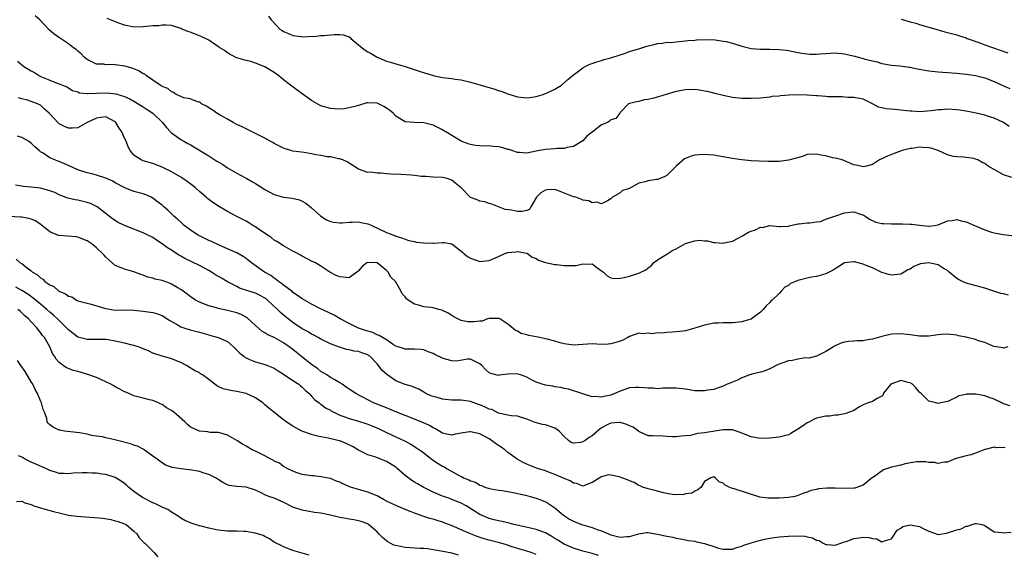
# Model space of a CAD drawing. Units: inches. Extents: x 2538000 to 2541000, y 1542000 to 1545000.
# Drawn here: x 2538503 to 2538713, y 1542533 to 1542647 of the extents above; entities that cross this region are included whole.
import ezdxf

# ---------------------------------------------------------------- set-up
doc = ezdxf.new("R2010")
doc.units = ezdxf.units.IN
doc.header["$MEASUREMENT"] = 0
doc.layers.add('LD25381542_2ft', color=64, linetype='Continuous')

msp = doc.modelspace()

# ---------------------------------------------------------------- linework, layer by layer
at = {"layer": 'LD25381542_2ft'}
for points, elevation in [([(2538714.79, 1542613.21), (2538713, 1542613.79), (2538711.14, 1542614.86), (2538710.94, 1542614.94), (2538710.87, 1542615), (2538709.68, 1542615.68), (2538709, 1542616.26), (2538708.45, 1542616.45), (2538707.53, 1542617), (2538707, 1542617.2), (2538706.71, 1542617.29), (2538705, 1542617.54), (2538704.4, 1542617.6), (2538703, 1542617.63), (2538702.26, 1542617.74), (2538701, 1542618.1), (2538699.03, 1542619), (2538697.49, 1542619.49), (2538697, 1542619.57), (2538695.65, 1542619.65), (2538695, 1542619.72), (2538693.46, 1542619.46), (2538693, 1542619.44), (2538691.35, 1542619), (2538689.59, 1542618.41), (2538688.16, 1542617.84), (2538686.48, 1542617), (2538685, 1542615.99), (2538683.69, 1542615.69), (2538683, 1542615.49), (2538681.81, 1542615.81), (2538681, 1542615.97), (2538679, 1542616.81), (2538678.47, 1542617), (2538677, 1542617.38), (2538676.52, 1542617.48), (2538675, 1542617.85), (2538673.95, 1542618.05), (2538673, 1542618.25), (2538671, 1542618.13), (2538670.17, 1542617.83), (2538669, 1542617.47), (2538668.65, 1542617.35), (2538667, 1542616.92), (2538665, 1542616.7), (2538662.65, 1542616.65), (2538660.72, 1542616.72), (2538659, 1542616.83), (2538657, 1542617.02), (2538655, 1542617.32), (2538652.2, 1542617.8), (2538651, 1542617.99), (2538649.9, 1542618.1), (2538649, 1542618.16), (2538647.88, 1542618.12), (2538647, 1542618.03), (2538646.16, 1542617.84), (2538644.76, 1542617.24), (2538643, 1542615.69), (2538641, 1542613.68), (2538640.57, 1542613.43), (2538639.56, 1542613), (2538639, 1542612.8), (2538638.79, 1542612.79), (2538637, 1542612.55), (2538636.34, 1542612.34), (2538635, 1542612), (2538633.19, 1542611), (2538633.05, 1542610.95), (2538633, 1542610.92), (2538631.53, 1542610.47), (2538631, 1542609.96), (2538629.32, 1542609), (2538629, 1542608.69), (2538628.27, 1542608.27), (2538627, 1542607.58), (2538625.99, 1542607.99), (2538625, 1542607.85), (2538624.28, 1542608.28), (2538623, 1542608.42), (2538622.6, 1542608.6), (2538621.52, 1542609), (2538621, 1542609.13), (2538617.47, 1542610.53), (2538617, 1542610.68), (2538615.37, 1542610.63), (2538615, 1542610.54), (2538614.03, 1542609.97), (2538613.11, 1542609), (2538611.86, 1542607), (2538611.58, 1542606.42), (2538611, 1542606.16), (2538610.06, 1542605.94), (2538609, 1542605.96), (2538607.77, 1542606.23), (2538606.41, 1542606.41), (2538603.52, 1542607.52), (2538603, 1542607.65), (2538602.02, 1542608.02), (2538601, 1542608.2), (2538600.43, 1542608.43), (2538599, 1542608.99), (2538596.97, 1542611), (2538595.91, 1542611.91), (2538595, 1542612.64), (2538593.96, 1542613), (2538593, 1542613.26), (2538591, 1542613.34), (2538589.45, 1542613.45), (2538589, 1542613.44), (2538588.52, 1542613.48), (2538587, 1542613.64), (2538586.26, 1542613.74), (2538584.09, 1542613.91), (2538581.93, 1542613.93), (2538581, 1542614.01), (2538579.85, 1542614.15), (2538579, 1542614.14), (2538577.63, 1542614.37), (2538577, 1542614.34), (2538575, 1542614.99), (2538573.78, 1542615.78), (2538572.61, 1542616.61), (2538571.69, 1542617), (2538571, 1542617.26), (2538570.73, 1542617.27), (2538569, 1542617.64), (2538568.32, 1542617.68), (2538567, 1542617.93), (2538565.88, 1542618.12), (2538565, 1542618.29), (2538563.43, 1542618.57), (2538561, 1542618.91), (2538560.62, 1542619), (2538559.35, 1542619.35), (2538559, 1542619.5), (2538557, 1542620.52), (2538556.7, 1542620.7), (2538556.13, 1542621), (2538555, 1542621.67), (2538553.73, 1542622.27), (2538553, 1542622.66), (2538552.28, 1542623), (2538551.46, 1542623.46), (2538551, 1542623.63), (2538550.11, 1542624.11), (2538549, 1542624.61), (2538548.75, 1542624.75), (2538548.22, 1542625), (2538547, 1542625.72), (2538545.45, 1542626.55), (2538544.69, 1542627), (2538543.73, 1542627.73), (2538543, 1542628.14), (2538542.51, 1542628.51), (2538541.42, 1542629), (2538541.23, 1542629.23), (2538541, 1542629.35), (2538540.6, 1542629.4), (2538539, 1542630.05), (2538537.69, 1542630.31), (2538537, 1542630.56), (2538536.04, 1542631), (2538535.44, 1542631.44), (2538535, 1542631.55), (2538534.26, 1542632.26), (2538533, 1542632.74), (2538532.87, 1542632.87), (2538532.63, 1542633), (2538531, 1542634.04), (2538529.69, 1542635), (2538529.32, 1542635.32), (2538529, 1542635.42), (2538528.07, 1542636.07), (2538527, 1542636.47), (2538526.6, 1542636.6), (2538525.04, 1542637.04), (2538523, 1542637.35), (2538522.56, 1542637.44), (2538521, 1542637.38), (2538520.52, 1542637.48), (2538519, 1542637.46), (2538517.99, 1542637.99), (2538517, 1542638.46), (2538516.37, 1542639), (2538515.72, 1542639.72), (2538515, 1542640.24), (2538514.62, 1542640.62), (2538514.08, 1542641), (2538513, 1542641.81), (2538511.09, 1542643.09), (2538509.91, 1542643.91), (2538508.86, 1542644.86), (2538506.87, 1542647), (2538505.85, 1542647.85)], 8256), ([(2538714.17, 1542624.17), (2538713, 1542624.99), (2538711, 1542625.91), (2538709.6, 1542626.4), (2538709, 1542626.6), (2538707.15, 1542627), (2538705.34, 1542627.34), (2538703.64, 1542627.64), (2538703, 1542627.73), (2538701, 1542627.85), (2538699.75, 1542627.75), (2538699, 1542627.74), (2538697.49, 1542627.49), (2538695, 1542627.27), (2538693.4, 1542627.4), (2538693, 1542627.4), (2538691.6, 1542627.6), (2538691, 1542627.62), (2538689.76, 1542627.76), (2538687.92, 1542627.92), (2538687, 1542628.18), (2538686.26, 1542628.26), (2538685, 1542628.99), (2538683, 1542629.99), (2538681, 1542630.38), (2538679.66, 1542630.34), (2538679, 1542630.41), (2538678.48, 1542630.48), (2538677, 1542630.47), (2538675.47, 1542630.53), (2538675, 1542630.6), (2538673.3, 1542630.7), (2538673, 1542630.75), (2538671, 1542630.87), (2538669, 1542630.9), (2538667.16, 1542630.84), (2538665.28, 1542630.72), (2538665, 1542630.67), (2538663.46, 1542630.54), (2538663, 1542630.45), (2538662.37, 1542630.37), (2538661, 1542630.24), (2538659, 1542630.12), (2538657, 1542630.17), (2538655, 1542630.39), (2538653, 1542630.8), (2538651.24, 1542631.24), (2538651, 1542631.28), (2538649.65, 1542631.65), (2538649, 1542631.73), (2538647.93, 1542631.93), (2538647, 1542632.05), (2538645, 1542632.03), (2538643, 1542631.62), (2538639.41, 1542630.59), (2538638.23, 1542630.23), (2538637, 1542629.95), (2538636.16, 1542629.84), (2538635, 1542629.52), (2538634.56, 1542629.44), (2538633, 1542629.09), (2538632.78, 1542629), (2538631, 1542627.12), (2538630.93, 1542627), (2538630.1, 1542625.9), (2538629, 1542625.56), (2538628.74, 1542625.26), (2538628.28, 1542625), (2538627, 1542624.48), (2538625, 1542622.94), (2538623.88, 1542622.12), (2538623, 1542621.09), (2538621, 1542619.91), (2538619.66, 1542619.66), (2538619, 1542619.47), (2538617.45, 1542619.45), (2538617, 1542619.38), (2538615, 1542619.26), (2538613.71, 1542619), (2538613, 1542618.88), (2538611, 1542618.48), (2538609.44, 1542618.56), (2538609, 1542618.61), (2538607.8, 1542619), (2538607.22, 1542619.22), (2538607, 1542619.26), (2538605.65, 1542619.65), (2538605, 1542619.81), (2538603.86, 1542619.86), (2538603, 1542620), (2538601.93, 1542619.93), (2538601, 1542620.02), (2538600.08, 1542620.08), (2538599, 1542620.31), (2538598.45, 1542620.45), (2538597, 1542621.01), (2538593.67, 1542623), (2538593.26, 1542623.26), (2538593, 1542623.42), (2538591.96, 1542623.96), (2538591, 1542624.44), (2538589, 1542624.97), (2538587, 1542625.04), (2538585, 1542625.17), (2538583, 1542626.33), (2538582.41, 1542627), (2538581.67, 1542627.67), (2538581, 1542628.07), (2538580.43, 1542628.43), (2538579, 1542629.12), (2538577, 1542629.21), (2538576.81, 1542629.19), (2538575, 1542628.67), (2538574.5, 1542628.5), (2538573, 1542628.12), (2538571.94, 1542627.94), (2538571, 1542627.86), (2538569.91, 1542627.91), (2538569, 1542627.98), (2538567, 1542628.61), (2538565, 1542629.74), (2538561.91, 1542631.91), (2538560.76, 1542632.76), (2538560.48, 1542633), (2538559, 1542634.15), (2538557.96, 1542635), (2538557, 1542635.7), (2538555, 1542636.91), (2538553, 1542637.71), (2538551.97, 1542638.03), (2538551, 1542638.3), (2538550.42, 1542638.42), (2538549, 1542638.88), (2538548.73, 1542639), (2538547.57, 1542639.57), (2538547, 1542639.91), (2538546.39, 1542640.39), (2538545.37, 1542641), (2538545, 1542641.28), (2538544.2, 1542641.8), (2538543, 1542642.62), (2538541.4, 1542643.4), (2538539.98, 1542643.98), (2538539, 1542644.35), (2538538.51, 1542644.51), (2538537.23, 1542645), (2538537, 1542645.12), (2538535, 1542645.73), (2538533.85, 1542645.85), (2538533, 1542645.81), (2538532.31, 1542645.69), (2538531, 1542645.68), (2538530.41, 1542645.59), (2538529, 1542645.46), (2538527, 1542645.4), (2538525.69, 1542645.69), (2538525, 1542645.81), (2538523.74, 1542646.26), (2538521.26, 1542647.26)], 8254), ([(2538555.74, 1542647.74), (2538556.35, 1542647), (2538557.61, 1542645.61), (2538558.21, 1542645), (2538558.7, 1542644.7), (2538559, 1542644.48), (2538560.05, 1542644.05), (2538561, 1542643.64), (2538561.54, 1542643.54), (2538563.36, 1542643.36), (2538565, 1542643.48), (2538565.44, 1542643.44), (2538567, 1542643.59), (2538567.61, 1542643.61), (2538569.82, 1542643.82), (2538571, 1542643.83), (2538571.78, 1542643.78), (2538573, 1542643.31), (2538573.21, 1542643.21), (2538573.41, 1542643), (2538575, 1542641.62), (2538575.78, 1542641), (2538576.48, 1542640.48), (2538577, 1542640.13), (2538577.74, 1542639.74), (2538579, 1542638.97), (2538581, 1542638.16), (2538581.89, 1542637.89), (2538583, 1542637.58), (2538585, 1542636.97), (2538587.99, 1542635.99), (2538591, 1542635.07), (2538593, 1542634.65), (2538595, 1542634.4), (2538595.71, 1542634.29), (2538597, 1542634.11), (2538598.16, 1542633.84), (2538599, 1542633.66), (2538601, 1542633.09), (2538604.16, 1542632.16), (2538605, 1542631.86), (2538605.65, 1542631.65), (2538607, 1542631.12), (2538609, 1542630.51), (2538610.38, 1542630.38), (2538611, 1542630.3), (2538611.65, 1542630.35), (2538613, 1542630.55), (2538614.52, 1542631), (2538615, 1542631.18), (2538615.39, 1542631.39), (2538617, 1542632.16), (2538618.42, 1542633), (2538619.79, 1542634.21), (2538621, 1542635.21), (2538621.77, 1542635.77), (2538623, 1542636.7), (2538623.52, 1542637), (2538624.52, 1542637.48), (2538625, 1542637.62), (2538625.98, 1542638.02), (2538627, 1542638.27), (2538627.51, 1542638.49), (2538629, 1542638.87), (2538631, 1542639.51), (2538631.71, 1542639.71), (2538633, 1542640.17), (2538634.67, 1542640.67), (2538635, 1542640.79), (2538636.67, 1542641.33), (2538638.3, 1542641.7), (2538639, 1542641.89), (2538640.04, 1542641.96), (2538641, 1542642.18), (2538641.84, 1542642.16), (2538643, 1542642.3), (2538645, 1542642.45), (2538645.47, 1542642.53), (2538647, 1542642.65), (2538647.31, 1542642.69), (2538649.24, 1542642.76), (2538651.33, 1542642.67), (2538653, 1542642.44), (2538653.69, 1542642.31), (2538655, 1542641.98), (2538657, 1542641.36), (2538658.45, 1542641), (2538659, 1542640.85), (2538661, 1542640.67), (2538663, 1542640.68), (2538665, 1542640.64), (2538666.48, 1542640.48), (2538667, 1542640.41), (2538669, 1542639.99), (2538669.81, 1542639.81), (2538671, 1542639.67), (2538671.61, 1542639.61), (2538673, 1542639.63), (2538673.67, 1542639.67), (2538675, 1542639.79), (2538677, 1542639.89), (2538679, 1542639.7), (2538679.58, 1542639.58), (2538681.21, 1542639.21), (2538681.9, 1542639), (2538683, 1542638.71), (2538683.42, 1542638.58), (2538685, 1542638.18), (2538685.98, 1542637.98), (2538687, 1542637.64), (2538689, 1542637.31), (2538690.84, 1542637.16), (2538692.84, 1542636.84), (2538693, 1542636.83), (2538694.5, 1542636.5), (2538697, 1542636.06), (2538699, 1542635.83), (2538703, 1542635.53), (2538705, 1542635.34), (2538707, 1542635.05), (2538709, 1542634.55), (2538711, 1542633.8), (2538713, 1542632.87), (2538714.31, 1542632.31)], 8252), ([(2538691.12, 1542647.12), (2538693, 1542646.56), (2538694.24, 1542646.24), (2538695, 1542645.98), (2538696.43, 1542645.57), (2538697, 1542645.43), (2538700.44, 1542644.44), (2538701, 1542644.3), (2538703, 1542643.75), (2538703.55, 1542643.55), (2538705, 1542643.09), (2538705.22, 1542643), (2538707.94, 1542642.06), (2538709, 1542641.65), (2538713.9, 1542639.9)], 8250), ([(2538502.11, 1542638.11), (2538503.44, 1542637), (2538505, 1542636.05), (2538505.7, 1542635.7), (2538506.8, 1542635), (2538507.21, 1542634.79), (2538509, 1542634.09), (2538510.59, 1542633.41), (2538511, 1542633.31), (2538511.72, 1542633), (2538512.65, 1542632.65), (2538513.88, 1542631.88), (2538515, 1542631.54), (2538515.36, 1542631.36), (2538517, 1542631.22), (2538517.19, 1542631.19), (2538519, 1542631.29), (2538521.37, 1542631.37), (2538523.14, 1542631.14), (2538525, 1542630.59), (2538526.1, 1542630.1), (2538527, 1542629.58), (2538528.58, 1542628.58), (2538529, 1542628.38), (2538529.8, 1542627.8), (2538531.04, 1542627.04), (2538533.11, 1542625), (2538533.95, 1542623.95), (2538534.83, 1542623), (2538534.9, 1542622.9), (2538535, 1542622.81), (2538537, 1542621.38), (2538537.68, 1542621), (2538538.55, 1542620.55), (2538539, 1542620.28), (2538539.83, 1542619.83), (2538543, 1542617.88), (2538544.75, 1542616.75), (2538545, 1542616.57), (2538545.99, 1542615.99), (2538547, 1542615.33), (2538549, 1542614.19), (2538549.77, 1542613.77), (2538551.12, 1542613), (2538552.33, 1542612.33), (2538553, 1542611.93), (2538553.59, 1542611.59), (2538555, 1542610.71), (2538557, 1542609.64), (2538559, 1542609.05), (2538560.83, 1542608.83), (2538562.43, 1542608.43), (2538563, 1542608.18), (2538563.75, 1542607.75), (2538565, 1542606.76), (2538566.95, 1542604.95), (2538568.19, 1542604.19), (2538569, 1542603.83), (2538569.66, 1542603.66), (2538571, 1542603.54), (2538571.52, 1542603.52), (2538573, 1542603.71), (2538573.66, 1542603.66), (2538575, 1542603.75), (2538575.61, 1542603.61), (2538577, 1542603.36), (2538577.27, 1542603.27), (2538577.9, 1542603), (2538581, 1542601.5), (2538582.37, 1542601), (2538582.82, 1542600.82), (2538583, 1542600.69), (2538584.31, 1542600.31), (2538585, 1542600.05), (2538585.78, 1542599.78), (2538587, 1542599.57), (2538587.44, 1542599.44), (2538589, 1542599.23), (2538591, 1542599.19), (2538591.22, 1542599.22), (2538593, 1542599.34), (2538593.33, 1542599.33), (2538595, 1542599.02), (2538597, 1542597.47), (2538597.24, 1542597.24), (2538597.54, 1542597), (2538598.37, 1542596.37), (2538599, 1542595.95), (2538601, 1542595.28), (2538603, 1542595.47), (2538605, 1542596.36), (2538606.32, 1542597), (2538607, 1542597.18), (2538608.65, 1542597.35), (2538609, 1542597.44), (2538611, 1542597.07), (2538611.15, 1542597), (2538612.2, 1542596.2), (2538613, 1542595.88), (2538613.53, 1542595.53), (2538615.03, 1542595.03), (2538617, 1542594.6), (2538617.4, 1542594.6), (2538619, 1542594.4), (2538619.61, 1542594.39), (2538621, 1542594.44), (2538621.59, 1542594.41), (2538623, 1542594.77), (2538623.33, 1542594.67), (2538625, 1542594.77), (2538625.98, 1542594.02), (2538627, 1542593.3), (2538627.45, 1542593), (2538628.2, 1542592.2), (2538629, 1542591.76), (2538629.65, 1542591.65), (2538631, 1542591.74), (2538631.87, 1542591.87), (2538633, 1542592.16), (2538635, 1542592.75), (2538636.51, 1542593.49), (2538637, 1542593.93), (2538637.63, 1542594.37), (2538638.16, 1542595), (2538639, 1542595.65), (2538641, 1542596.87), (2538641.16, 1542597), (2538642.29, 1542597.71), (2538643, 1542598.01), (2538645, 1542599.1), (2538645.17, 1542599.17), (2538647, 1542599.7), (2538647.86, 1542599.86), (2538649, 1542599.7), (2538649.71, 1542599.71), (2538651, 1542599.35), (2538651.34, 1542599.34), (2538653, 1542599.19), (2538653.23, 1542599.23), (2538655, 1542599.63), (2538656.27, 1542600.27), (2538657, 1542600.67), (2538658.47, 1542601.53), (2538659, 1542601.79), (2538659.95, 1542602.05), (2538661, 1542602.61), (2538661.44, 1542602.56), (2538663, 1542603), (2538665, 1542602.75), (2538665.22, 1542602.78), (2538667, 1542602.81), (2538667.12, 1542602.88), (2538669, 1542603.3), (2538669.31, 1542603.31), (2538671, 1542603.55), (2538671.53, 1542603.53), (2538673, 1542603.75), (2538673.85, 1542603.85), (2538675, 1542604.3), (2538676.92, 1542605), (2538679, 1542605.69), (2538680.2, 1542605.8), (2538681, 1542605.92), (2538682.64, 1542605.36), (2538683, 1542605.26), (2538683.42, 1542605), (2538684.32, 1542604.32), (2538685.69, 1542603.69), (2538687, 1542603.42), (2538687.38, 1542603.38), (2538689, 1542603.3), (2538691.36, 1542603.36), (2538693, 1542603.28), (2538693.29, 1542603.29), (2538695, 1542603.05), (2538697, 1542602.86), (2538697.14, 1542602.86), (2538698.25, 1542603), (2538699, 1542603.12), (2538701, 1542603.94), (2538702.02, 1542604.02), (2538703, 1542604.24), (2538703.94, 1542603.94), (2538705, 1542603.76), (2538706.81, 1542603), (2538709, 1542602.03), (2538710.42, 1542601.58), (2538711, 1542601.42), (2538712.93, 1542601.07), (2538714.8, 1542600.8)], 8258), ([(2538714.09, 1542588.09), (2538713, 1542588.34), (2538712.42, 1542588.42), (2538709, 1542589.58), (2538708.23, 1542589.77), (2538705, 1542590.65), (2538704.19, 1542591), (2538703.4, 1542591.4), (2538703, 1542591.65), (2538702.24, 1542592.24), (2538701.37, 1542593), (2538701, 1542593.35), (2538700.27, 1542593.73), (2538699, 1542594.55), (2538697, 1542594.97), (2538695.23, 1542594.77), (2538695, 1542594.72), (2538693.8, 1542594.2), (2538693, 1542593.65), (2538692.54, 1542593.46), (2538691.73, 1542593), (2538691, 1542592.55), (2538689, 1542592.36), (2538688.47, 1542592.47), (2538687, 1542592.9), (2538685, 1542593.88), (2538683.58, 1542594.42), (2538683, 1542594.71), (2538681.92, 1542595), (2538681.18, 1542595.18), (2538681, 1542595.2), (2538679, 1542594.97), (2538677.79, 1542594.21), (2538677, 1542593.73), (2538676.58, 1542593.42), (2538675, 1542592.61), (2538674.52, 1542592.52), (2538673, 1542592.07), (2538671.89, 1542591.89), (2538671, 1542591.72), (2538669.26, 1542591.26), (2538669, 1542591.21), (2538668.47, 1542591), (2538667.45, 1542590.55), (2538667, 1542590.16), (2538666.24, 1542589.76), (2538665.5, 1542589), (2538665, 1542588.45), (2538663.5, 1542587), (2538663.23, 1542586.77), (2538663, 1542586.49), (2538662.22, 1542585.78), (2538661.6, 1542585), (2538661, 1542584.45), (2538659.11, 1542583), (2538659, 1542582.95), (2538657.47, 1542582.54), (2538657, 1542582.37), (2538655.75, 1542582.25), (2538655, 1542582.15), (2538654.18, 1542582.18), (2538653, 1542582.15), (2538651.93, 1542582.07), (2538651, 1542582.05), (2538649, 1542581.66), (2538647, 1542580.99), (2538645, 1542580.45), (2538644.4, 1542580.4), (2538643, 1542580.21), (2538642.15, 1542580.15), (2538641, 1542580.1), (2538639.97, 1542579.97), (2538639, 1542580), (2538637.83, 1542579.83), (2538637, 1542579.95), (2538635.8, 1542579.8), (2538635, 1542579.91), (2538633, 1542579.21), (2538632.67, 1542579), (2538631.58, 1542578.42), (2538631, 1542578.26), (2538630.09, 1542577.91), (2538629, 1542577.64), (2538628.41, 1542577.59), (2538627, 1542577.53), (2538625, 1542577.62), (2538621, 1542577.35), (2538619, 1542577.62), (2538618.14, 1542577.86), (2538617, 1542578.23), (2538615.36, 1542578.64), (2538615, 1542578.76), (2538613.82, 1542579), (2538611.44, 1542579.44), (2538611, 1542579.6), (2538609.85, 1542579.85), (2538609, 1542580.39), (2538608.55, 1542580.55), (2538607, 1542581.86), (2538605.29, 1542583), (2538605.09, 1542583.09), (2538605, 1542583.11), (2538603.11, 1542583.11), (2538603, 1542583.1), (2538602.63, 1542583), (2538601.47, 1542582.53), (2538601, 1542582.53), (2538599.67, 1542582.33), (2538598.38, 1542582.38), (2538597, 1542582.67), (2538596.3, 1542583), (2538595.45, 1542583.45), (2538595, 1542583.7), (2538594.21, 1542584.21), (2538592.85, 1542584.85), (2538592.24, 1542585), (2538591, 1542585.34), (2538590.6, 1542585.4), (2538589, 1542585.56), (2538588.13, 1542585.87), (2538587, 1542586.13), (2538585.68, 1542587), (2538585.3, 1542587.3), (2538585, 1542587.7), (2538584.37, 1542588.37), (2538584.08, 1542589), (2538582.96, 1542591), (2538581.95, 1542591.95), (2538581.39, 1542593), (2538581, 1542593.36), (2538579, 1542594.97), (2538577, 1542595.07), (2538576.84, 1542595), (2538575.83, 1542594.17), (2538575, 1542593.24), (2538574.86, 1542593.14), (2538574.69, 1542593), (2538573, 1542591.81), (2538571, 1542591.98), (2538570.25, 1542592.25), (2538568.9, 1542593), (2538567, 1542594.25), (2538565.83, 1542595), (2538565, 1542595.35), (2538563, 1542596.41), (2538562.64, 1542596.64), (2538562.01, 1542597), (2538561, 1542597.51), (2538559, 1542598.6), (2538557.54, 1542599.54), (2538557, 1542599.86), (2538556.37, 1542600.37), (2538555.47, 1542601), (2538554.08, 1542601.92), (2538553, 1542602.67), (2538552.44, 1542603), (2538551.57, 1542603.57), (2538551, 1542603.88), (2538550.25, 1542604.25), (2538548.84, 1542605), (2538547, 1542606), (2538545.26, 1542607), (2538543.87, 1542607.87), (2538542.74, 1542608.74), (2538542.45, 1542609), (2538541, 1542610.22), (2538540.14, 1542611), (2538539.51, 1542611.51), (2538538.37, 1542612.37), (2538537.47, 1542613), (2538537, 1542613.29), (2538534.65, 1542614.65), (2538533.92, 1542615), (2538533, 1542615.47), (2538531, 1542616.24), (2538529, 1542616.81), (2538528.52, 1542617), (2538527, 1542618.03), (2538526.18, 1542619), (2538525.77, 1542619.77), (2538525.34, 1542621), (2538525, 1542621.63), (2538524.4, 1542623), (2538523.83, 1542623.83), (2538523.14, 1542625), (2538523, 1542625.13), (2538521, 1542626.2), (2538519.94, 1542626.06), (2538519, 1542625.97), (2538516.97, 1542625), (2538515, 1542623.85), (2538513.83, 1542623.83), (2538513, 1542623.77), (2538512.13, 1542624.13), (2538511, 1542624.75), (2538510.86, 1542624.86), (2538508.88, 1542627), (2538507.88, 1542627.88), (2538507, 1542628.69), (2538506.35, 1542629), (2538505, 1542629.53), (2538504.22, 1542629.78), (2538503, 1542630.05), (2538502.29, 1542630.29)], 8260), ([(2538713.89, 1542577), (2538713, 1542576.73), (2538712.82, 1542576.82), (2538711.49, 1542577), (2538710.89, 1542577.11), (2538709, 1542577.93), (2538707.67, 1542578.33), (2538707, 1542578.6), (2538705.22, 1542579), (2538705, 1542579.07), (2538703.39, 1542579.39), (2538703, 1542579.53), (2538701.64, 1542579.64), (2538701, 1542579.72), (2538699.64, 1542579.64), (2538699, 1542579.57), (2538697, 1542579.32), (2538695, 1542579.31), (2538693, 1542579.59), (2538691, 1542579.82), (2538689, 1542579.7), (2538687, 1542579.23), (2538685, 1542578.65), (2538683.57, 1542578.43), (2538683, 1542578.32), (2538681.7, 1542578.3), (2538681, 1542578.22), (2538679.84, 1542578.16), (2538679, 1542577.98), (2538678.18, 1542577.82), (2538677, 1542577.23), (2538676.82, 1542577.18), (2538676.6, 1542577), (2538675, 1542576.03), (2538673, 1542575.01), (2538671.39, 1542574.61), (2538670.64, 1542574.64), (2538669, 1542574.39), (2538667.88, 1542574.12), (2538667, 1542574.01), (2538664.8, 1542573.2), (2538663, 1542572.29), (2538661.83, 1542571.83), (2538661, 1542571.57), (2538659.13, 1542571.13), (2538659, 1542571.12), (2538658.64, 1542571), (2538657.47, 1542570.53), (2538657, 1542570.41), (2538656.1, 1542569.9), (2538655, 1542569.48), (2538654.68, 1542569.32), (2538653.89, 1542569), (2538653, 1542568.57), (2538652.38, 1542568.38), (2538651, 1542567.88), (2538649.72, 1542567.72), (2538649, 1542567.58), (2538647, 1542567.62), (2538645.8, 1542567.8), (2538645, 1542567.95), (2538643, 1542568.2), (2538640.15, 1542568.15), (2538639, 1542568.06), (2538638.14, 1542568.14), (2538637, 1542568.14), (2538636.23, 1542568.23), (2538635, 1542568.34), (2538634.3, 1542568.3), (2538633, 1542568.26), (2538631, 1542567.54), (2538629.86, 1542567), (2538629, 1542566.69), (2538627.59, 1542566.41), (2538627, 1542566.27), (2538625.62, 1542566.38), (2538625, 1542566.34), (2538623, 1542566.93), (2538621.49, 1542567.49), (2538621, 1542567.62), (2538619.94, 1542567.94), (2538619, 1542568.1), (2538618.31, 1542568.31), (2538617, 1542568.46), (2538616.58, 1542568.58), (2538615, 1542568.8), (2538614.34, 1542569), (2538613, 1542569.47), (2538612.06, 1542569.94), (2538611, 1542570.52), (2538610.68, 1542570.68), (2538609.7, 1542571), (2538609.19, 1542571.19), (2538609, 1542571.22), (2538607, 1542571.2), (2538605.08, 1542570.92), (2538605, 1542570.9), (2538603.3, 1542571.3), (2538603, 1542571.48), (2538602.18, 1542572.18), (2538601.42, 1542573), (2538601, 1542573.41), (2538600.26, 1542573.74), (2538599, 1542574.37), (2538598.35, 1542574.35), (2538596.02, 1542573.98), (2538595, 1542574), (2538593.63, 1542574.37), (2538593, 1542574.59), (2538591.37, 1542575.37), (2538591, 1542575.59), (2538589.94, 1542575.94), (2538589, 1542576.4), (2538588.41, 1542576.41), (2538587, 1542576.49), (2538586.51, 1542576.51), (2538585, 1542576.49), (2538584.64, 1542576.64), (2538583.51, 1542577), (2538583, 1542577.19), (2538582.53, 1542577.47), (2538581, 1542578.51), (2538580.16, 1542579), (2538579.47, 1542579.47), (2538579, 1542579.59), (2538578.07, 1542580.07), (2538577, 1542580.36), (2538576.53, 1542580.53), (2538575, 1542581.02), (2538573, 1542581.99), (2538571.11, 1542583), (2538569.82, 1542583.82), (2538569, 1542584.16), (2538568.45, 1542584.45), (2538566.75, 1542585.25), (2538565, 1542586.16), (2538563, 1542587.3), (2538562, 1542588), (2538561, 1542588.66), (2538560.82, 1542588.82), (2538559, 1542590.19), (2538558.57, 1542590.57), (2538557.89, 1542591), (2538557.41, 1542591.41), (2538557, 1542591.68), (2538556.24, 1542592.24), (2538554.94, 1542593), (2538552.11, 1542595), (2538551.51, 1542595.51), (2538551, 1542595.89), (2538550.34, 1542596.34), (2538549, 1542597.09), (2538547, 1542598.01), (2538545.21, 1542598.79), (2538543.57, 1542599.57), (2538543, 1542599.79), (2538541, 1542600.75), (2538540.57, 1542601), (2538539, 1542602.03), (2538537.75, 1542603), (2538537, 1542603.67), (2538536.31, 1542604.31), (2538535.52, 1542605), (2538534.23, 1542606.23), (2538533.35, 1542607), (2538533, 1542607.33), (2538532.06, 1542608.06), (2538531, 1542608.85), (2538530.69, 1542609), (2538529.52, 1542609.52), (2538529, 1542609.73), (2538527, 1542610.27), (2538525.01, 1542611.01), (2538523, 1542612.12), (2538522.45, 1542612.45), (2538521, 1542613.11), (2538519, 1542613.74), (2538518.01, 1542614.01), (2538517, 1542614.25), (2538515, 1542614.91), (2538513, 1542615.83), (2538512.16, 1542616.16), (2538511, 1542616.68), (2538510.73, 1542616.73), (2538510.04, 1542617), (2538509, 1542617.46), (2538507.55, 1542618.45), (2538507, 1542618.76), (2538506.72, 1542619), (2538505.77, 1542619.77), (2538505, 1542620.59), (2538504.46, 1542621), (2538503, 1542621.77), (2538502.11, 1542622.11)], 8262), ([(2538714.4, 1542564.4), (2538713, 1542564.81), (2538712.88, 1542564.88), (2538712.62, 1542565), (2538711, 1542565.79), (2538710.11, 1542566.11), (2538709, 1542566.55), (2538707.09, 1542566.91), (2538705.12, 1542566.88), (2538705, 1542566.83), (2538703.45, 1542566.55), (2538703, 1542566.25), (2538701.54, 1542565.54), (2538701, 1542565.34), (2538699.59, 1542565), (2538699, 1542564.92), (2538698.49, 1542565), (2538697, 1542565.37), (2538695.36, 1542567), (2538695.2, 1542567.2), (2538695, 1542567.31), (2538694.24, 1542568.25), (2538693.53, 1542569), (2538693, 1542569.29), (2538692.63, 1542569.37), (2538691, 1542569.78), (2538689.1, 1542569.1), (2538689, 1542569.08), (2538688.88, 1542569), (2538687.25, 1542567), (2538687.23, 1542566.77), (2538687, 1542566.46), (2538685.95, 1542565.95), (2538685, 1542565.33), (2538684.78, 1542565.22), (2538684.05, 1542565), (2538683, 1542564.63), (2538682.19, 1542564.19), (2538681, 1542563.41), (2538680.08, 1542563), (2538679.26, 1542562.74), (2538679, 1542562.71), (2538677.58, 1542562.42), (2538677, 1542562.4), (2538675.79, 1542562.21), (2538675, 1542562.16), (2538673, 1542561.73), (2538672.47, 1542561.53), (2538671.48, 1542561), (2538671, 1542560.77), (2538670.19, 1542560.19), (2538669, 1542559.37), (2538667.52, 1542558.48), (2538667, 1542558.19), (2538665, 1542557.67), (2538663, 1542557.48), (2538661, 1542557.43), (2538659, 1542557.73), (2538657, 1542558.57), (2538655.88, 1542559), (2538655.2, 1542559.2), (2538655, 1542559.24), (2538653.28, 1542559.28), (2538653, 1542559.27), (2538649, 1542558.63), (2538647.54, 1542558.46), (2538646.07, 1542558.07), (2538645, 1542557.95), (2538644.09, 1542557.91), (2538643, 1542557.74), (2538642.21, 1542557.79), (2538641, 1542557.81), (2538640.13, 1542557.87), (2538637.94, 1542557.94), (2538637, 1542558), (2538635, 1542558.92), (2538634.92, 1542559), (2538633.79, 1542559.79), (2538633, 1542560.09), (2538632.4, 1542560.4), (2538631, 1542560.79), (2538630.79, 1542560.79), (2538629, 1542560.71), (2538628.37, 1542560.37), (2538627, 1542559.7), (2538626.15, 1542559), (2538625.56, 1542558.44), (2538625, 1542557.96), (2538624.37, 1542557.64), (2538623.52, 1542557), (2538623, 1542556.66), (2538622.53, 1542556.53), (2538621, 1542556.41), (2538620.54, 1542556.54), (2538619.97, 1542557), (2538619, 1542557.84), (2538617.92, 1542559), (2538617.41, 1542559.41), (2538617, 1542559.64), (2538615.99, 1542559.99), (2538615, 1542560.3), (2538614.39, 1542560.39), (2538612.8, 1542560.8), (2538611, 1542561.51), (2538609, 1542562.16), (2538607.72, 1542562.28), (2538607, 1542562.39), (2538605.25, 1542562.75), (2538605, 1542562.83), (2538603.57, 1542563.57), (2538603, 1542563.69), (2538602.13, 1542564.13), (2538601, 1542564.59), (2538600.68, 1542564.68), (2538599, 1542565.32), (2538597.51, 1542565.51), (2538597, 1542565.6), (2538595, 1542565.6), (2538594.31, 1542565.69), (2538593, 1542565.79), (2538591.84, 1542566.16), (2538591, 1542566.37), (2538590.53, 1542566.53), (2538589.44, 1542567), (2538589, 1542567.3), (2538587.95, 1542567.95), (2538587, 1542568.29), (2538586.55, 1542568.55), (2538585, 1542568.94), (2538583, 1542569.73), (2538581.06, 1542571.06), (2538580, 1542572), (2538579.32, 1542573), (2538579, 1542573.36), (2538577.43, 1542575), (2538577.19, 1542575.19), (2538577, 1542575.3), (2538575.74, 1542575.74), (2538575, 1542576.02), (2538574.12, 1542576.12), (2538573, 1542576.4), (2538572.47, 1542576.47), (2538570.94, 1542576.94), (2538569, 1542577.69), (2538567, 1542578.68), (2538566.43, 1542579), (2538565.49, 1542579.49), (2538565, 1542579.73), (2538564.23, 1542580.23), (2538563, 1542580.87), (2538561, 1542582.24), (2538559.97, 1542583), (2538559.43, 1542583.43), (2538558.33, 1542584.33), (2538557.68, 1542585), (2538555.59, 1542587), (2538555.26, 1542587.26), (2538555, 1542587.44), (2538553.99, 1542587.99), (2538553, 1542588.48), (2538551.37, 1542589), (2538549.6, 1542589.6), (2538549, 1542589.89), (2538547, 1542590.92), (2538545.7, 1542591.7), (2538544.44, 1542592.44), (2538543.59, 1542593), (2538543, 1542593.35), (2538541, 1542594.38), (2538537.88, 1542595.88), (2538537, 1542596.38), (2538536.59, 1542596.59), (2538535, 1542597.66), (2538534.16, 1542598.16), (2538533, 1542599.07), (2538531.81, 1542599.81), (2538531, 1542600.37), (2538529.82, 1542601), (2538529, 1542601.39), (2538527, 1542602.17), (2538525, 1542602.98), (2538523.64, 1542603.64), (2538523, 1542604.01), (2538522.41, 1542604.41), (2538519.1, 1542607), (2538519, 1542607.06), (2538517.67, 1542607.67), (2538517, 1542607.91), (2538516.1, 1542608.1), (2538515, 1542608.37), (2538514.43, 1542608.43), (2538512.83, 1542608.83), (2538511, 1542609.55), (2538510.05, 1542610.05), (2538509, 1542610.41), (2538507, 1542610.93), (2538505, 1542611.18), (2538503.31, 1542611.31), (2538503, 1542611.38), (2538501.63, 1542611.63)], 8264), ([(2538713.38, 1542555.38), (2538713, 1542555.49), (2538711.39, 1542555.39), (2538711, 1542555.53), (2538709.06, 1542555.06), (2538709, 1542555.06), (2538707.55, 1542554.45), (2538706.06, 1542553.94), (2538705, 1542553.71), (2538702.85, 1542553.15), (2538702.47, 1542553), (2538701, 1542552.33), (2538700.35, 1542552.35), (2538699, 1542552.03), (2538698.25, 1542552.25), (2538697, 1542552.28), (2538696.39, 1542552.39), (2538695, 1542552.42), (2538694.38, 1542552.38), (2538691.96, 1542551.96), (2538691, 1542551.72), (2538689, 1542551.27), (2538688.21, 1542551), (2538687.29, 1542550.71), (2538685.15, 1542549.15), (2538684.97, 1542549.03), (2538683, 1542547.41), (2538681.2, 1542546.8), (2538681, 1542546.77), (2538679.32, 1542546.68), (2538677, 1542546.79), (2538675.2, 1542546.8), (2538673.39, 1542546.61), (2538673, 1542546.48), (2538671.75, 1542546.25), (2538671, 1542545.92), (2538670.27, 1542545.73), (2538668.85, 1542545.15), (2538668.33, 1542545), (2538667, 1542544.78), (2538665, 1542544.65), (2538664.63, 1542544.63), (2538663, 1542544.66), (2538662.64, 1542544.64), (2538660.88, 1542544.88), (2538655.39, 1542546.61), (2538655, 1542546.71), (2538654.28, 1542547), (2538653.43, 1542547.43), (2538653, 1542547.83), (2538652.15, 1542548.15), (2538651.29, 1542549), (2538651, 1542549.19), (2538650.36, 1542549), (2538649, 1542548.23), (2538648.31, 1542547), (2538647.59, 1542546.41), (2538647, 1542546.16), (2538646.29, 1542545.71), (2538645, 1542545.56), (2538644.58, 1542545.42), (2538642.62, 1542545.38), (2538641, 1542545.62), (2538640.25, 1542545.75), (2538639, 1542546.13), (2538637.54, 1542546.46), (2538637, 1542546.62), (2538635.8, 1542547), (2538635.25, 1542547.25), (2538635, 1542547.34), (2538633.98, 1542547.98), (2538633, 1542548.36), (2538632.57, 1542548.57), (2538631.35, 1542549), (2538631, 1542549.14), (2538629.45, 1542549.45), (2538629, 1542549.57), (2538628.4, 1542549.6), (2538627, 1542549.22), (2538626.84, 1542549.16), (2538626.66, 1542549), (2538625, 1542547.96), (2538623, 1542547.21), (2538621.74, 1542547.74), (2538621, 1542547.86), (2538620.33, 1542548.33), (2538619, 1542548.85), (2538618.91, 1542548.91), (2538617, 1542549.71), (2538615.89, 1542550.11), (2538615, 1542550.45), (2538613.33, 1542551), (2538611.65, 1542551.65), (2538611, 1542551.89), (2538610.24, 1542552.24), (2538608.95, 1542552.95), (2538607, 1542554.44), (2538606.34, 1542555), (2538605.57, 1542555.57), (2538605, 1542555.89), (2538604.34, 1542556.34), (2538603.45, 1542557), (2538603, 1542557.3), (2538601, 1542558.43), (2538599, 1542558.85), (2538598.8, 1542558.8), (2538597, 1542558.54), (2538595.69, 1542558.31), (2538595, 1542558.14), (2538593.57, 1542558.43), (2538593, 1542558.57), (2538591.48, 1542559.48), (2538591, 1542559.67), (2538590.18, 1542560.18), (2538588.8, 1542560.8), (2538585, 1542562.3), (2538583, 1542563.14), (2538581, 1542563.94), (2538578.2, 1542565), (2538574.43, 1542567), (2538573, 1542567.98), (2538572.41, 1542568.41), (2538571.5, 1542569), (2538571, 1542569.3), (2538569.97, 1542569.97), (2538569, 1542570.47), (2538568.22, 1542571), (2538567.48, 1542571.48), (2538567, 1542571.74), (2538566.3, 1542572.3), (2538565, 1542573.2), (2538561.78, 1542575.78), (2538561, 1542576.42), (2538560.23, 1542577), (2538559, 1542577.86), (2538557, 1542579.03), (2538555.61, 1542579.61), (2538555, 1542580.02), (2538554.36, 1542580.36), (2538553, 1542581.58), (2538551.24, 1542583.24), (2538549.96, 1542583.96), (2538549, 1542584.28), (2538548.44, 1542584.44), (2538547, 1542584.8), (2538546.01, 1542585), (2538545, 1542585.24), (2538544.65, 1542585.35), (2538543, 1542585.81), (2538541, 1542586.58), (2538540.19, 1542587), (2538539, 1542587.78), (2538538.33, 1542588.33), (2538537, 1542589.28), (2538536.39, 1542589.61), (2538535, 1542590.45), (2538534.61, 1542590.61), (2538533, 1542591.17), (2538531.51, 1542591.51), (2538531, 1542591.68), (2538529.94, 1542591.94), (2538529, 1542592.33), (2538528.48, 1542592.48), (2538527, 1542593.09), (2538525, 1542593.61), (2538523.93, 1542594.07), (2538523, 1542594.38), (2538521.61, 1542595.61), (2538521, 1542596.23), (2538520.64, 1542596.64), (2538520.3, 1542597), (2538519, 1542598.22), (2538518.05, 1542599), (2538517.41, 1542599.41), (2538517, 1542599.71), (2538515, 1542600.49), (2538514.55, 1542600.55), (2538511, 1542600.81), (2538510.86, 1542600.86), (2538509, 1542601.61), (2538507.12, 1542603.12), (2538505.95, 1542603.95), (2538505, 1542604.35), (2538504.5, 1542604.5), (2538503, 1542604.74), (2538502.77, 1542604.77), (2538498.94, 1542604.94)], 8266), ([(2538501.8, 1542595.8), (2538502.67, 1542595), (2538503, 1542594.85), (2538503.84, 1542594.16), (2538505, 1542593.27), (2538505.27, 1542593), (2538506.39, 1542592.39), (2538507, 1542591.78), (2538507.5, 1542591.5), (2538507.94, 1542591), (2538509, 1542590.27), (2538509.89, 1542589.89), (2538510.89, 1542589), (2538511, 1542588.93), (2538512.36, 1542588.36), (2538513, 1542587.84), (2538513.68, 1542587.68), (2538514.71, 1542587), (2538515, 1542586.86), (2538517.86, 1542586.14), (2538520.71, 1542585.29), (2538521, 1542585.19), (2538523, 1542584.89), (2538524.91, 1542584.91), (2538527, 1542584.85), (2538529, 1542584.64), (2538531, 1542584.36), (2538532.05, 1542584.05), (2538533, 1542583.7), (2538534.65, 1542582.65), (2538536.23, 1542581.77), (2538537, 1542581.31), (2538537.89, 1542581), (2538539, 1542580.64), (2538541, 1542580.12), (2538543, 1542579.57), (2538543.46, 1542579.46), (2538545.01, 1542579.01), (2538547, 1542578.12), (2538548.28, 1542577), (2538548.64, 1542576.64), (2538549, 1542576.32), (2538549.63, 1542575.63), (2538550.47, 1542575), (2538550.76, 1542574.76), (2538551, 1542574.65), (2538551.59, 1542574.41), (2538553, 1542573.77), (2538555, 1542573.22), (2538555.59, 1542573), (2538557, 1542572.42), (2538557.85, 1542571.85), (2538559, 1542571.16), (2538561, 1542569.8), (2538562.23, 1542569), (2538562.65, 1542568.65), (2538563, 1542568.41), (2538563.69, 1542567.69), (2538564.47, 1542567), (2538565, 1542566.47), (2538565.7, 1542565.7), (2538566.62, 1542565), (2538566.82, 1542564.82), (2538567, 1542564.72), (2538567.98, 1542563.98), (2538569, 1542563.43), (2538569.27, 1542563.27), (2538569.78, 1542563), (2538571, 1542562.41), (2538571.87, 1542562.13), (2538573, 1542561.7), (2538574.79, 1542561.21), (2538577, 1542560.5), (2538578.07, 1542560.07), (2538579.47, 1542559.47), (2538580.46, 1542559), (2538581, 1542558.72), (2538583, 1542557.73), (2538584.87, 1542556.87), (2538586.19, 1542556.19), (2538587.42, 1542555.42), (2538588.05, 1542555), (2538589, 1542554.31), (2538590.86, 1542552.86), (2538592.04, 1542552.04), (2538593, 1542551.46), (2538593.32, 1542551.32), (2538593.82, 1542551), (2538596.55, 1542549.45), (2538597, 1542549.24), (2538597.21, 1542549.21), (2538597.48, 1542549), (2538598.59, 1542548.59), (2538599, 1542548.34), (2538600.06, 1542548.06), (2538601, 1542547.44), (2538601.35, 1542547.35), (2538602.07, 1542547), (2538603, 1542546.69), (2538603.39, 1542546.61), (2538605, 1542546.33), (2538605.75, 1542546.25), (2538607, 1542546.06), (2538608.13, 1542545.87), (2538610.72, 1542545.28), (2538611.77, 1542545), (2538613, 1542544.63), (2538614.18, 1542544.18), (2538615, 1542543.84), (2538615.53, 1542543.53), (2538617, 1542542.58), (2538618.85, 1542541), (2538620.14, 1542540.14), (2538621, 1542539.69), (2538621.48, 1542539.48), (2538622.72, 1542539), (2538623, 1542538.9), (2538625, 1542538.33), (2538626.08, 1542537.92), (2538627, 1542537.62), (2538629, 1542536.78), (2538630.45, 1542536.45), (2538631, 1542536.26), (2538632.41, 1542536.41), (2538633, 1542536.4), (2538634.98, 1542536.98), (2538636.7, 1542537.3), (2538637, 1542537.31), (2538639, 1542536.95), (2538640.59, 1542536.59), (2538641, 1542536.48), (2538642.28, 1542536.28), (2538643, 1542536.05), (2538643.93, 1542535.93), (2538645.59, 1542535.59), (2538647, 1542535.43), (2538647.32, 1542535.32), (2538649, 1542534.97), (2538651, 1542534.28), (2538652.03, 1542533.97), (2538653, 1542533.71), (2538653.71, 1542533.71), (2538655, 1542533.75), (2538655.89, 1542534.11), (2538657, 1542534.38), (2538657.43, 1542534.57), (2538659, 1542535.07), (2538661, 1542535.66), (2538661.86, 1542535.86), (2538663, 1542536.1), (2538665, 1542536.38), (2538667, 1542536.54), (2538668.59, 1542536.59), (2538670.49, 1542536.49), (2538671, 1542536.33), (2538672.16, 1542536.16), (2538673, 1542535.67), (2538673.56, 1542535.56), (2538674.43, 1542535), (2538675, 1542534.7), (2538675.28, 1542534.72), (2538677, 1542534.58), (2538678.21, 1542535), (2538679, 1542535.26), (2538679.34, 1542535.34), (2538681, 1542535.99), (2538682.13, 1542536.13), (2538683, 1542536.28), (2538684.19, 1542536.19), (2538685, 1542536.01), (2538685.91, 1542535.91), (2538687, 1542535.29), (2538687.54, 1542535.54), (2538689, 1542535.9), (2538690.24, 1542537.76), (2538691, 1542538.23), (2538691.44, 1542538.56), (2538693, 1542538.91), (2538695, 1542538.57), (2538695.92, 1542538.08), (2538697, 1542537.58), (2538699, 1542536.85), (2538700.83, 1542537.17), (2538701, 1542537.19), (2538703, 1542537.89), (2538703.91, 1542538.09), (2538705, 1542538.63), (2538705.38, 1542538.62), (2538706.24, 1542539), (2538707, 1542539.18), (2538707.2, 1542539.2), (2538708.38, 1542539), (2538709, 1542538.8), (2538711, 1542537.46), (2538712.69, 1542537.31), (2538713, 1542537.24), (2538714.63, 1542537.37)], 8268), ([(2538626.39, 1542532.39), (2538625, 1542532.81), (2538624.15, 1542533), (2538623, 1542533.29), (2538621, 1542533.91), (2538619, 1542534.79), (2538617.64, 1542535.64), (2538617, 1542536.02), (2538616.41, 1542536.41), (2538615, 1542537.21), (2538613, 1542537.95), (2538611.8, 1542538.19), (2538609.24, 1542538.76), (2538608.24, 1542539), (2538607.27, 1542539.27), (2538605.65, 1542539.65), (2538605, 1542539.77), (2538604.03, 1542540.03), (2538603, 1542540.29), (2538602.49, 1542540.49), (2538601, 1542541.15), (2538598.63, 1542542.63), (2538598.02, 1542543), (2538597, 1542543.55), (2538595, 1542544.38), (2538594.53, 1542544.53), (2538593, 1542545.09), (2538591, 1542545.95), (2538588.87, 1542547), (2538587.67, 1542547.67), (2538587, 1542548.09), (2538586.41, 1542548.41), (2538585, 1542549.49), (2538583.31, 1542551), (2538583, 1542551.25), (2538581, 1542552.51), (2538580.63, 1542552.63), (2538579.77, 1542553), (2538578.51, 1542553.49), (2538577, 1542553.94), (2538575, 1542554.94), (2538573.71, 1542555.71), (2538572.36, 1542556.36), (2538571, 1542556.89), (2538570.57, 1542557), (2538568.53, 1542557.47), (2538567, 1542557.74), (2538565.96, 1542557.96), (2538565, 1542558.23), (2538562.93, 1542559), (2538561.65, 1542559.65), (2538561, 1542560.04), (2538560.38, 1542560.38), (2538559, 1542561.4), (2538555.87, 1542563.87), (2538555, 1542564.63), (2538554.54, 1542565), (2538553, 1542566.11), (2538551, 1542567), (2538549, 1542567.44), (2538547.66, 1542567.66), (2538546.05, 1542568.05), (2538545, 1542568.56), (2538544.69, 1542568.69), (2538544.26, 1542569), (2538543, 1542570.03), (2538541.67, 1542571), (2538541.26, 1542571.26), (2538541, 1542571.43), (2538539.97, 1542571.97), (2538539, 1542572.52), (2538538.24, 1542573), (2538537, 1542573.64), (2538535, 1542574.47), (2538534.6, 1542574.6), (2538533, 1542575), (2538531, 1542575.67), (2538530.13, 1542576.13), (2538529, 1542576.55), (2538528.7, 1542576.7), (2538527.87, 1542577), (2538527, 1542577.29), (2538526.63, 1542577.37), (2538525, 1542577.81), (2538523, 1542578.26), (2538521.49, 1542578.51), (2538521, 1542578.56), (2538519.41, 1542578.59), (2538517.44, 1542578.56), (2538517, 1542578.56), (2538515, 1542579.1), (2538513, 1542580.62), (2538512.66, 1542581), (2538510.82, 1542582.82), (2538509.8, 1542583.8), (2538509, 1542584.43), (2538508.34, 1542585), (2538507, 1542586.12), (2538505.45, 1542587.45), (2538504.29, 1542588.29), (2538503, 1542589.1), (2538501.76, 1542589.76)], 8270), ([(2538613, 1542532.56), (2538612.7, 1542532.7), (2538611.95, 1542533), (2538611, 1542533.33), (2538609, 1542533.9), (2538607.69, 1542534.31), (2538606.65, 1542534.65), (2538605.45, 1542535), (2538603, 1542535.62), (2538601.92, 1542535.92), (2538600.41, 1542536.41), (2538598.99, 1542536.99), (2538597, 1542537.86), (2538595.44, 1542538.56), (2538593, 1542539.52), (2538591.85, 1542539.85), (2538591, 1542540.13), (2538590.28, 1542540.28), (2538589, 1542540.73), (2538588.78, 1542540.78), (2538588.24, 1542541), (2538587, 1542541.45), (2538586.26, 1542541.74), (2538585, 1542542.21), (2538583, 1542543.05), (2538581, 1542544), (2538580.37, 1542544.37), (2538579, 1542545.1), (2538577, 1542545.94), (2538575, 1542546.46), (2538573.29, 1542547), (2538571.67, 1542547.67), (2538571, 1542548.04), (2538570.3, 1542548.3), (2538569, 1542548.81), (2538567, 1542549.21), (2538565.38, 1542549.38), (2538565, 1542549.4), (2538563, 1542549.72), (2538561.92, 1542550.08), (2538561, 1542550.41), (2538559.75, 1542551), (2538559.3, 1542551.3), (2538559, 1542551.42), (2538558.1, 1542552.1), (2538557, 1542552.57), (2538556.75, 1542552.75), (2538556.26, 1542553), (2538555, 1542553.67), (2538553.7, 1542554.3), (2538553, 1542554.67), (2538552.3, 1542555), (2538551, 1542555.79), (2538550.2, 1542556.2), (2538549, 1542556.98), (2538547, 1542558.14), (2538545.39, 1542558.61), (2538545, 1542558.7), (2538543.29, 1542558.71), (2538543, 1542558.74), (2538542.8, 1542558.8), (2538541, 1542558.95), (2538539.61, 1542559.61), (2538539, 1542559.92), (2538538.42, 1542560.42), (2538537.88, 1542561), (2538535.51, 1542563), (2538535, 1542563.39), (2538533.93, 1542563.94), (2538533, 1542564.68), (2538532.76, 1542564.76), (2538532.26, 1542565), (2538531, 1542565.55), (2538530.3, 1542565.7), (2538529, 1542566.02), (2538527, 1542566.53), (2538525.28, 1542567.28), (2538525, 1542567.39), (2538523.97, 1542567.97), (2538523, 1542568.46), (2538522.66, 1542568.66), (2538522.05, 1542569), (2538521, 1542569.55), (2538520.08, 1542569.92), (2538519, 1542570.42), (2538517.12, 1542571.12), (2538515, 1542571.73), (2538513.97, 1542571.97), (2538513, 1542572.38), (2538512.54, 1542572.54), (2538511.87, 1542573), (2538511, 1542573.64), (2538510.35, 1542574.35), (2538510, 1542575), (2538509.58, 1542575.58), (2538508.99, 1542577), (2538507.86, 1542579), (2538507.45, 1542579.45), (2538507, 1542580.09), (2538506.56, 1542580.56), (2538506.3, 1542581), (2538505, 1542582.34), (2538504.42, 1542583), (2538503.66, 1542583.66), (2538502.62, 1542584.62), (2538502.16, 1542585)], 8272), ([(2538596.45, 1542532.45), (2538595, 1542532.86), (2538592.69, 1542533.31), (2538591, 1542533.61), (2538589.78, 1542533.78), (2538589, 1542533.86), (2538588.11, 1542533.89), (2538585, 1542534.09), (2538583.63, 1542534.37), (2538583, 1542534.48), (2538582.61, 1542534.61), (2538581.81, 1542535), (2538581.29, 1542535.29), (2538581, 1542535.48), (2538580.19, 1542536.19), (2538579.37, 1542537), (2538579, 1542537.4), (2538577.18, 1542539), (2538577, 1542539.13), (2538575.63, 1542539.63), (2538575, 1542539.81), (2538574.01, 1542540.01), (2538573, 1542540.12), (2538572.29, 1542540.29), (2538571, 1542540.51), (2538569, 1542540.99), (2538567, 1542541.4), (2538565.59, 1542541.59), (2538564.12, 1542541.88), (2538563, 1542542.04), (2538561, 1542542.71), (2538559.49, 1542543.49), (2538558.14, 1542544.14), (2538557, 1542544.61), (2538555.84, 1542545), (2538555, 1542545.36), (2538554.21, 1542545.79), (2538553, 1542546.37), (2538551, 1542547.02), (2538549, 1542547.1), (2538547.38, 1542547.38), (2538547, 1542547.47), (2538546.01, 1542548.01), (2538545, 1542548.61), (2538544.77, 1542548.77), (2538544.41, 1542549), (2538543, 1542549.67), (2538542.01, 1542550.01), (2538541, 1542550.31), (2538539.38, 1542550.62), (2538537.11, 1542550.89), (2538537, 1542550.88), (2538535.18, 1542551.18), (2538535, 1542551.26), (2538533.73, 1542551.73), (2538533, 1542552.18), (2538532.52, 1542552.52), (2538531.95, 1542553), (2538531, 1542553.63), (2538529.2, 1542555), (2538529.08, 1542555.08), (2538527.73, 1542555.73), (2538527, 1542555.99), (2538526.23, 1542556.23), (2538522.88, 1542557.12), (2538521, 1542557.55), (2538520.26, 1542557.74), (2538519, 1542557.92), (2538518.02, 1542558.02), (2538517, 1542558.3), (2538515.36, 1542558.64), (2538512.11, 1542559), (2538511.16, 1542559.15), (2538511, 1542559.2), (2538509.76, 1542559.76), (2538509, 1542560.32), (2538508.66, 1542560.66), (2538508.46, 1542561), (2538508.34, 1542561.66), (2538507.86, 1542563), (2538507.58, 1542563.58), (2538507.24, 1542565), (2538507, 1542565.46), (2538506.38, 1542567), (2538505.87, 1542567.87), (2538505.33, 1542569), (2538505, 1542569.56), (2538503.71, 1542571.71), (2538502.8, 1542573), (2538502.1, 1542574.1)], 8274), ([(2538564.46, 1542532.46), (2538563, 1542532.84), (2538561, 1542533.43), (2538559, 1542534.21), (2538558.49, 1542534.49), (2538557.38, 1542535), (2538557, 1542535.22), (2538555.96, 1542535.96), (2538555, 1542536.42), (2538554.63, 1542536.63), (2538553.45, 1542537), (2538553, 1542537.18), (2538552.82, 1542537.18), (2538551, 1542537.51), (2538550.52, 1542537.48), (2538549, 1542537.55), (2538548.46, 1542537.54), (2538547, 1542537.59), (2538545, 1542537.79), (2538543.98, 1542538.02), (2538543, 1542538.2), (2538541.34, 1542538.66), (2538541, 1542538.73), (2538540.06, 1542539), (2538539.26, 1542539.26), (2538537.86, 1542539.86), (2538537, 1542540.35), (2538536.64, 1542540.63), (2538536.1, 1542541), (2538535, 1542541.67), (2538534.23, 1542542.23), (2538533, 1542542.71), (2538532.45, 1542543), (2538531.47, 1542543.46), (2538531, 1542543.63), (2538528.79, 1542544.79), (2538527, 1542546.09), (2538525.86, 1542547), (2538525.42, 1542547.42), (2538525, 1542547.75), (2538524.27, 1542548.27), (2538523, 1542549.03), (2538521, 1542549.67), (2538520.2, 1542549.8), (2538519, 1542549.96), (2538517.98, 1542549.98), (2538517, 1542550.08), (2538515.91, 1542550.09), (2538514.01, 1542549.99), (2538513, 1542549.86), (2538512.08, 1542549.92), (2538511, 1542549.94), (2538510.21, 1542550.21), (2538509, 1542550.58), (2538508.13, 1542551), (2538507.34, 1542551.34), (2538507, 1542551.47), (2538505, 1542552.37), (2538504.55, 1542552.55), (2538503.69, 1542553), (2538503, 1542553.39), (2538502.33, 1542553.67)], 8276), ([(2538501.9, 1542543.9), (2538503, 1542543.96), (2538503.66, 1542543.66), (2538505, 1542543.28), (2538505.18, 1542543.18), (2538505.61, 1542543), (2538507, 1542542.54), (2538509, 1542541.97), (2538509.81, 1542541.81), (2538511, 1542541.48), (2538512.97, 1542541.03), (2538514.76, 1542540.76), (2538516.62, 1542540.62), (2538518.52, 1542540.52), (2538520.34, 1542540.34), (2538522.04, 1542540.04), (2538523, 1542539.82), (2538523.63, 1542539.63), (2538525, 1542539.14), (2538525.3, 1542539), (2538527, 1542537.57), (2538527.61, 1542537), (2538528.13, 1542536.13), (2538529, 1542535.3), (2538529.13, 1542535.13), (2538529.29, 1542535), (2538531.3, 1542533), (2538532.07, 1542532.07)], 8278)]:
    msp.add_lwpolyline(points, dxfattribs=dict(at, elevation=elevation))

doc.saveas('drawing.dxf')
